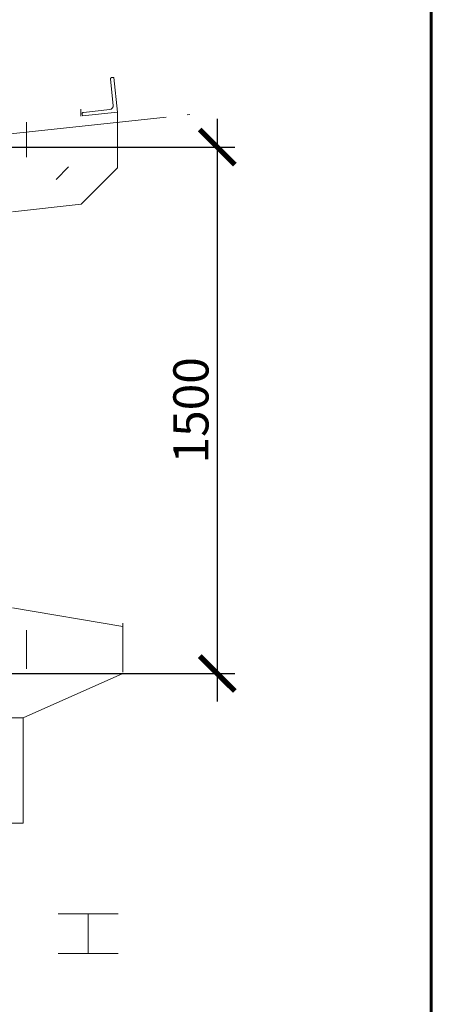
# Model space of a CAD drawing. Units: millimetres. Extents: x -38501109 to 1511404, y -55131 to 295082.
# Drawn here: x -1966689 to -1960837, y 32574 to 46596 of the extents above; entities that cross this region are included whole.
import ezdxf

# ---------------------------------------------------------------- set-up
doc = ezdxf.new("R2010")
doc.units = ezdxf.units.MM
doc.linetypes.add('ACAD_ISO04W100', pattern=[30, 24, -3, 0, -3])
doc.linetypes.add('GOST2.303 5', pattern=[24, 20, -1.5, 1, -1.5])
doc.layers.get('0').update_dxf_attribs({"lineweight": 0})
doc.layers.add('Невидимый', color=7, linetype='Continuous', plot=False)
doc.layers.add('Оси', color=134, linetype='ACAD_ISO04W100', lineweight=0)
doc.layers.add('Размеры', color=7, linetype='Continuous', lineweight=0)
doc.styles.add('GOST 2.304', font='isocpeui.ttf')
doc.dimstyles.new('SPDS', dxfattribs={"dimtxt": 2.5, "dimasz": 2.5, "dimexe": 1.25, "dimexo": 0.625, "dimtad": 1, "dimdec": 0, "dimrnd": 0.001, "dimtxsty": 'GOST 2.304', "dimblk": 'ARCHTICK', "dimblk1": 'ARCHTICK', "dimblk2": 'ARCHTICK', "dimcen": 2.5, "dimdle": 2, "dimadec": 0, "dimazin": 2, "dimtfac": 0.75, "dimtdec": 4, "dimtmove": 1, "dimatfit": 3, "dimfxl": 1, "dimtolj": 1, "dimarcsym": 1})

# ---------------------------------------------------------------- blocks, each defined once
blk = doc.blocks.new('_ArchTick')
at = {"color": 0, "const_width": 0.15}
blk.add_lwpolyline([(-0.5, -0.5), (0.5, 0.5)], dxfattribs=at)
blk = doc.blocks.new('*D408')
at = {"layer": 'Defpoints', "color": 0, "lineweight": 0, "ltscale": 100}
for p in [(-1968593, 44783), (-1968593, 37284), (-1963880, 37284)]:
    blk.add_point(p, dxfattribs=at)
at = {"layer": 'Размеры', "color": 0, "lineweight": -2, "ltscale": 100}
for p, q in [((-1963880, 45183), (-1963880, 36884)), ((-1968468, 44783), (-1963630, 44783)), ((-1968468, 37284), (-1963630, 37284))]:
    blk.add_line(p, q, dxfattribs=at)
at = {"layer": 'Размеры', "color": 0, "lineweight": -2, "ltscale": 100, "xscale": 500, "yscale": 500, "zscale": 500}
for p, rotation in [((-1963880, 44783), 90), ((-1963880, 37284), 270)]:
    blk.add_blockref('_ArchTick', p, dxfattribs=dict(at, rotation=rotation))
at = {"layer": 'Размеры', "color": 0, "ltscale": 100, "insert": (-1964255, 41033), "char_height": 500, "attachment_point": 5, "rotation": 90, "style": 'GOST 2.304'}
blk.add_mtext('\\A1;1500', dxfattribs=at)

msp = doc.modelspace()

# ---------------------------------------------------------------- linework, layer by layer
at = {"color": 1, "ltscale": 400}
for p, q in [((-1965360.6, 45376.6), (-1965400.1, 45751.5)), ((-1965384.1, 45771.3), (-1965352.3, 45774.7)), ((-1965352.3, 45774.7), (-1965299.8, 45277.4)), ((-1965817.9, 45322.6), (-1965817.9, 45222)), ((-1965784.4, 45276.6), (-1965409.5, 45316.1)), ((-1965797.1, 45225), (-1965800.4, 45256.8)), ((-1965299.8, 45277.4), (-1965797.1, 45225)), ((-1965299.8, 45277.4), (-1965299.8, 44774.6)), ((-1966592.6, 45139.1), (-1966592.6, 44636.3)), ((-1965299.8, 44774.6), (-1965299.8, 44486.7)), ((-1965994.5, 44499.1), (-1966171.3, 44322.3)), ((-1965299.8, 44486.7), (-1965641, 44145.6)), ((-1965817.8, 43968.8), (-1965641, 44145.6)), ((-1966792.6, 43860.6), (-1965817.8, 43968.8)), ((-1966792.6, 38220.8), (-1965224.8, 37953)), ((-1965224.8, 38003.3), (-1965224.8, 37903.3)), ((-1966592.6, 37903.3), (-1966592.6, 37403.3)), ((-1965224.8, 37953), (-1965224.8, 37853)), ((-1965224.8, 37903.3), (-1965224.8, 37403.3)), ((-1966592.6, 37853), (-1966592.6, 37353)), ((-1965224.8, 37853), (-1965224.8, 37353)), ((-1965224.8, 37403.3), (-1965224.8, 37353.3)), ((-1965224.8, 37353), (-1965224.8, 37303)), ((-1966642.6, 36653.3), (-1965224.8, 37283.7))]:
    msp.add_line(p, q, dxfattribs=at)
at = {"color": 1, "ltscale": 200}
for p, q in [((-1966143, 33861.4), (-1965290.7, 33861.4)), ((-1965716.9, 33861.4), (-1965716.9, 33295.3)), ((-1966143, 33295.3), (-1965290.7, 33295.3))]:
    msp.add_line(p, q, dxfattribs=at)
at = {"linetype": 'Continuous', "lineweight": 60, "ltscale": 200}
msp.add_lwpolyline([(-2064456.1, 404.8), (-1960836.6, 404.8), (-1960836.6, 56804.8), (-2064456.1, 56804.8), (-2064456.1, 404.8)], dxfattribs=at)
at = {"color": 1, "ltscale": 400}
msp.add_lwpolyline([(-1966842.6, 35153.3), (-1966642.6, 35153.3), (-1966642.6, 36653.3), (-1966842.6, 36653.3)], close=True, dxfattribs=at)
for centre, radius, start, end in [((-1965382.2, 45753.4), 18, 96.0213, 186.0213), ((-1965415.2, 45370.8), 55, 276.0213, 6.0213), ((-1965782.5, 45258.7), 18, 96.0213, 186.0213)]:
    msp.add_arc(centre, radius, start, end, dxfattribs=at)
at = {"layer": 'Невидимый', "color": 6, "lineweight": 0, "ltscale": 100}
msp.add_lwpolyline([(-2039836.6, 56804.8), (-1960836.6, 56804.8), (-1960836.6, 404.8), (-2039836.6, 404.8)], close=True, dxfattribs=at)
at = {"layer": 'Оси', "linetype": 'GOST2.303 5', "ltscale": 200}
msp.add_line((-2059267.8, 35082.3), (-1964269.2, 45245.4), dxfattribs=at)

# ---------------------------------------------------------------- dimensions: what is measured, and where the dimension line sits
at = {"layer": 'Размеры', "color": 5, "ltscale": 100}
dim = msp.add_linear_dim(base=(-1963879.9, 37283.7), p1=(-1968592.6, 44782.9), p2=(-1968592.6, 37283.7), angle=90, dimstyle='SPDS', override={"dimscale": 200, "dimlfac": 0.2, "dimsah": 1}, dxfattribs=at)
dim.commit()
dim.dimension.update_dxf_attribs({"geometry": '*D408', "text_midpoint": (-1964254.9, 41033.3)})

doc.saveas('drawing.dxf')
